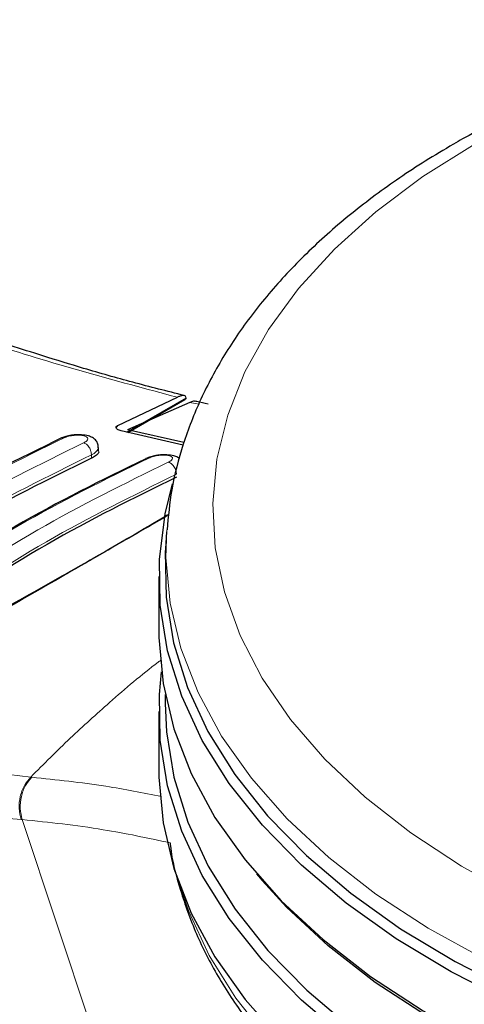
# Model space of a CAD drawing. Units: millimetres. Extents: x 0 to 210, y 0 to 297.
# Drawn here: x 138 to 140, y 106 to 109 of the extents above; entities that cross this region are included whole.
import ezdxf

# ---------------------------------------------------------------- set-up
doc = ezdxf.new("R2010")
doc.units = ezdxf.units.MM

msp = doc.modelspace()

# ---------------------------------------------------------------- linework, layer by layer
at = {"color": 7, "linetype": 'Continuous', "lineweight": 25}
for p, q in [((138.66139, 107.44701), (138.81988, 107.52189)), ((138.85245, 107.5081), (138.68673, 107.4348)), ((138.68792, 107.42825), (138.83989, 107.51598)), ((138.84299, 107.5205), (138.83982, 107.51609)), ((138.83466, 107.39407), (138.67004, 107.43241)), ((138.83704, 107.40114), (138.68673, 107.4348)), ((138.52268, 107.41751), (138.51014, 107.41297)), ((138.61019, 107.37794), (138.60928, 107.39494)), ((138.79087, 107.16379), (138.78798, 107.11881)), ((138.77041, 107.04444), (138.77041, 106.89746)), ((138.78703, 106.73052), (138.78703, 106.70686)), ((138.77041, 106.68516), (138.77041, 106.52593)), ((139.03029, 106.25337), (139.04519, 106.2359))]:
    msp.add_line(p, q, dxfattribs=at)
at = {"color": 8, "linetype": 'Continuous', "lineweight": 18}
for p, q in [((138.68455, 107.42904), (138.84299, 107.5205)), ((138.85245, 107.5081), (138.87704, 107.50364)), ((138.66139, 107.44701), (138.65671, 107.44056)), ((138.59149, 107.35975), (138.59104, 107.36818)), ((138.4326, 106.51056), (138.42967, 106.51082)), ((138.40703, 106.39781), (138.40414, 106.39807)), ((138.40703, 106.39781), (138.73445, 105.4113))]:
    msp.add_line(p, q, dxfattribs=at)
at = {"color": 8, "linetype": 'Continuous', "lineweight": 18, "flags": 128}
for points in [[(139.61136, 108.1967), (139.47282, 108.10953), (139.34778, 108.0158), (139.23716, 107.91622), (139.14178, 107.81152), (139.06234, 107.70247), (138.99943, 107.58988), (138.95353, 107.47458), (138.92496, 107.35744), (138.91394, 107.23931), (138.92055, 107.12107), (138.94475, 107.0036), (138.98635, 106.88776), (139.04504, 106.77442), (139.1204, 106.66441), (139.21186, 106.55854), (139.31874, 106.45761), (139.44026, 106.36235), (139.57552, 106.27348), (139.7235, 106.19165)], [(139.63799, 106.02489), (139.48649, 106.10876), (139.34768, 106.19966), (139.22253, 106.29694), (139.11192, 106.39992), (139.01663, 106.50789), (138.93732, 106.62008), (138.87455, 106.73571), (138.82876, 106.85397), (138.80028, 106.97402), (138.78929, 107.09503), (138.79121, 107.16874)], [(138.82675, 106.21973), (138.84975, 106.153), (138.90407, 106.03596), (138.97517, 105.92197), (139.06254, 105.8118), (139.16557, 105.70624), (139.28354, 105.60603), (139.41562, 105.51187), (139.56089, 105.42442), (139.71833, 105.34429)]]:
    msp.add_lwpolyline(points, dxfattribs=at)
at = {"color": 7, "linetype": 'Continuous', "lineweight": 25, "flags": 128}
for points in [[(139.70638, 105.91163), (139.54775, 105.99236), (139.40138, 106.08047), (139.2683, 106.17535), (139.14943, 106.27632), (139.04562, 106.38268), (138.95759, 106.49368), (138.88596, 106.60854), (138.83122, 106.72646), (138.79377, 106.84661), (138.77387, 106.96815), (138.77166, 107.09022), (138.78715, 107.21197), (138.80698, 107.29161)], [(138.78798, 107.11881), (138.7875, 107.11064), (138.7897, 106.98933), (138.80948, 106.86856), (138.84669, 106.74916), (138.90108, 106.63198), (138.97226, 106.51784), (139.05974, 106.40753), (139.1629, 106.30184), (139.28102, 106.20151), (139.41327, 106.10723), (139.55872, 106.01967), (139.71635, 105.93944)], [(138.77041, 106.89746), (138.77055, 106.88219), (138.78162, 106.76028), (138.81032, 106.63933), (138.85645, 106.52019), (138.91969, 106.4037), (138.99959, 106.29067), (139.0956, 106.18189), (139.20704, 106.07814), (139.33312, 105.98013), (139.47297, 105.88856), (139.6256, 105.80406)], [(139.70638, 105.55235), (139.54775, 105.63308), (139.40138, 105.7212), (139.2683, 105.81607), (139.14943, 105.91704), (139.04562, 106.0234), (138.95759, 106.1344), (138.88596, 106.24926), (138.83122, 106.36718), (138.79377, 106.48733), (138.77387, 106.60887), (138.77166, 106.73094), (138.77712, 106.79131)], [(138.78703, 106.70686), (138.79047, 106.63108), (138.81024, 106.51034), (138.84744, 106.39098), (138.90181, 106.27384), (138.97297, 106.15973), (139.06043, 106.04946), (139.16355, 105.9438), (139.28164, 105.8435), (139.41385, 105.74925), (139.55925, 105.66171), (139.71684, 105.58151)], [(138.77041, 106.52593), (138.77055, 106.51067), (138.78162, 106.38876), (138.81032, 106.2678), (138.85645, 106.14866), (138.91969, 106.03217), (138.99959, 105.91914), (139.0956, 105.81037), (139.20704, 105.70661), (139.33312, 105.6086), (139.47297, 105.51703), (139.6256, 105.43253)], [(143.06911, 105.85182), (142.91447, 105.76973), (142.74847, 105.6954), (142.57229, 105.62935), (142.38714, 105.57204), (142.19434, 105.52387), (141.99523, 105.48519), (141.79121, 105.45626), (141.58372, 105.43729), (141.3742, 105.42841), (141.16413, 105.42968), (140.95499, 105.44109), (140.74823, 105.46257), (140.5453, 105.49395), (140.34764, 105.53504), (140.15663, 105.58552), (139.9736, 105.64506), (139.79985, 105.71322), (139.63659, 105.78955), (139.48496, 105.87349), (139.34603, 105.96446), (139.22078, 106.06182), (139.11007, 106.16489), (139.04519, 106.2359)]]:
    msp.add_lwpolyline(points, dxfattribs=at)
at = {"color": 7, "linetype": 'Continuous', "lineweight": 25}
for points, knots in [([(140.45295, 108.52685), (140.43946, 108.52425), (140.36278, 108.50948), (140.22808, 108.47381), (140.05048, 108.41967), (139.8809, 108.35638), (139.72279, 108.2864), (139.61599, 108.231), (139.56215, 108.20018), (139.55415, 108.1956)], [0, 0, 0, 0, 0.0399933, 0.2272817, 0.4147852, 0.6025409, 0.7905709, 0.9688552, 1, 1, 1, 1]), ([(139.55415, 108.1956), (139.52892, 108.18065), (139.45598, 108.13744), (139.34398, 108.06046), (139.22288, 107.96283), (139.11515, 107.85894), (139.02152, 107.74963), (138.94289, 107.63566), (138.87977, 107.51801), (138.83313, 107.39771), (138.80254, 107.28126), (138.79545, 107.20468), (138.79217, 107.16932)], [0, 0, 0, 0, 0.0571989, 0.16536, 0.2735856, 0.3816524, 0.4893376, 0.5963609, 0.7024356, 0.8073439, 0.9110308, 1, 1, 1, 1]), ([(138.83792, 107.52652), (138.7923, 107.53798), (138.70345, 107.56032), (138.57793, 107.59618), (138.46924, 107.62938), (138.35976, 107.6648), (138.22723, 107.71037), (138.04944, 107.77596), (137.91555, 107.83143), (137.8413, 107.86219)], [0, 0, 0, 0, 0.13962575, 0.27191433, 0.38124386, 0.46850044, 0.60229049, 0.77944999, 1, 1, 1, 1]), ([(138.84299, 107.5205), (138.84205, 107.523), (138.84038, 107.52742), (138.83044, 107.5263), (138.82249, 107.52298), (138.81988, 107.5219)], [0, 0, 0, 0, 0.46704744, 0.82554706, 1, 1, 1, 1]), ([(138.86734, 107.51092), (138.86582, 107.5112), (138.86249, 107.5118), (138.85599, 107.50941), (138.85245, 107.5081)], [0, 0, 0, 0, 0.4548509, 1, 1, 1, 1]), ([(138.90129, 107.50385), (138.89127, 107.50583), (138.88004, 107.50804), (138.86866, 107.51103), (138.86743, 107.51135)], [0, 0, 0, 0, 0.89198103, 1, 1, 1, 1]), ([(138.67004, 107.43241), (138.66638, 107.43364), (138.6599, 107.43582), (138.65626, 107.43997), (138.6566, 107.44339), (138.65885, 107.44566), (138.66084, 107.44672), (138.66139, 107.44701)], [0, 0, 0, 0, 0.3478106, 0.615837, 0.8027708, 0.9455284, 1, 1, 1, 1]), ([(138.51355, 107.41442), (138.39691, 107.3573), (138.16365, 107.24304), (137.93252, 107.08946), (137.81696, 107.01267)], [0, 0, 0, 0, 0.5000228, 1, 1, 1, 1]), ([(138.60946, 107.3847), (138.60938, 107.38893), (138.60925, 107.39639), (138.60455, 107.40503), (138.5989, 107.41115), (138.59292, 107.41528), (138.58224, 107.41968), (138.56744, 107.422), (138.55142, 107.42219), (138.53734, 107.42078), (138.52701, 107.4191), (138.52284, 107.41757), (138.52268, 107.41751)], [0, 0, 0, 0, 0.11584099, 0.2044542, 0.26202041, 0.33994753, 0.46832131, 0.6446063, 0.75049251, 0.86740917, 0.9948524, 1, 1, 1, 1]), ([(138.6101, 107.37792), (138.61013, 107.37787), (138.6115, 107.37548), (138.60733, 107.36987), (138.59971, 107.36373), (138.59311, 107.36053), (138.59149, 107.35975)], [0, 0, 0, 0, 0.0103652, 0.4401226, 0.8628084, 1, 1, 1, 1]), ([(138.59149, 107.35975), (138.47659, 107.30339), (138.24574, 107.19017), (138.01696, 107.03812), (137.90206, 106.96175)], [0, 0, 0, 0, 0.4977561, 1, 1, 1, 1]), ([(138.73531, 107.35836), (138.61938, 107.30143), (138.38753, 107.18757), (138.15779, 107.03488), (138.04293, 106.95854)], [0, 0, 0, 0, 0.5000243, 1, 1, 1, 1]), ([(138.76199, 107.3664), (138.75763, 107.36558), (138.7477, 107.36372), (138.74024, 107.3606), (138.73606, 107.35886)], [0, 0, 0, 0, 0.4396493, 1, 1, 1, 1]), ([(138.82557, 107.35796), (138.82397, 107.35923), (138.81944, 107.36282), (138.80937, 107.36649), (138.79456, 107.36875), (138.7785, 107.36853), (138.76808, 107.36775), (138.76276, 107.36657), (138.76199, 107.3664)], [0, 0, 0, 0, 0.11265476, 0.31857929, 0.60457609, 0.77702988, 0.96774594, 1, 1, 1, 1]), ([(138.81738, 107.30906), (138.70248, 107.2527), (138.47163, 107.13947), (138.24285, 106.98742), (138.12795, 106.91106)], [0, 0, 0, 0, 0.49775763, 1, 1, 1, 1]), ([(138.79377, 107.20684), (138.73926, 107.17531), (138.62283, 107.10797), (138.41545, 106.98826), (138.25933, 106.89893), (138.18125, 106.85426)], [0, 0, 0, 0, 0.3056095, 0.6527494, 1, 1, 1, 1]), ([(138.19143, 106.86778), (138.2622, 106.90643), (138.40501, 106.98443), (138.60305, 107.09729), (138.73481, 107.17338), (138.79145, 107.20822), (138.79421, 107.20992)], [0, 0, 0, 0, 0.3168632, 0.6394697, 0.982455, 1, 1, 1, 1]), ([(138.8002, 106.33589), (138.80046, 106.3331), (138.80434, 106.29061), (138.82654, 106.20931), (138.86769, 106.09308), (138.92583, 105.97944), (138.99852, 105.86887), (139.08602, 105.76207), (139.18769, 105.65976), (139.30291, 105.56265), (139.43089, 105.47142), (139.57073, 105.38667), (139.72145, 105.30894), (139.88203, 105.23871), (140.05142, 105.17635), (140.22852, 105.12223), (140.41222, 105.07662), (140.60137, 105.03978), (140.79481, 105.0119), (140.99133, 104.99313), (141.18972, 104.98358), (141.38876, 104.98329), (141.58722, 104.99227), (141.78387, 105.01046), (141.97749, 105.03778), (142.16691, 105.07405), (142.35094, 105.11911), (142.52846, 105.1727), (142.69837, 105.23454), (142.8596, 105.30432), (142.97369, 105.36256), (143.05992, 105.41131), (143.14362, 105.46173), (143.2547, 105.53747), (143.37417, 105.63369), (143.48046, 105.73571), (143.57268, 105.84286), (143.65023, 105.95439), (143.71208, 106.06946), (143.7593, 106.187), (143.77728, 106.26702), (143.78623, 106.30686)], [0, 0, 0, 0, 0.00184506, 0.02809006, 0.05442579, 0.08092719, 0.10763107, 0.13453468, 0.16160627, 0.18880069, 0.21607259, 0.24338406, 0.27070668, 0.29802086, 0.32531896, 0.35259806, 0.37985833, 0.40710163, 0.43433087, 0.46154949, 0.48876141, 0.51597055, 0.54318105, 0.57039568, 0.59761861, 0.62485388, 0.65210581, 0.67937802, 0.7066741, 0.73399635, 0.76134536, 0.76843464, 0.78288197, 0.81026009, 0.83765245, 0.86502078, 0.89232812, 0.91952662, 0.94656337, 0.97339489, 1, 1, 1, 1]), ([(138.73445, 105.4113), (138.62681, 105.46311), (138.41623, 105.56447), (138.09815, 105.73318), (137.78552, 105.91091), (137.57663, 106.04343), (137.47418, 106.10843)], [0, 0, 0, 0, 0.2584249, 0.5055755, 0.7575117, 1, 1, 1, 1])]:
    msp.add_open_spline(points, degree=3, knots=knots, dxfattribs=at)
at = {"color": 8, "linetype": 'Continuous', "lineweight": 18}
for points, knots in [([(138.81988, 107.5219), (138.65321, 107.56635), (138.31984, 107.65525), (137.97854, 107.79255), (137.80789, 107.86121)], [0, 0, 0, 0, 0.499986, 1, 1, 1, 1]), ([(138.511, 107.41298), (138.51164, 107.41336), (138.51369, 107.4146), (138.51636, 107.41411), (138.51819, 107.41376)], [0, 0, 0, 0, 0.3121694, 1, 1, 1, 1]), ([(138.51819, 107.41376), (138.52006, 107.41455), (138.52378, 107.41612), (138.53044, 107.41805), (138.53758, 107.41956), (138.545, 107.42056), (138.55236, 107.42104), (138.56171, 107.42095), (138.57194, 107.41949), (138.57993, 107.41592), (138.5825, 107.41106), (138.57964, 107.4055), (138.57339, 107.40205), (138.57026, 107.40033)], [0, 0, 0, 0, 0.0626647, 0.1252036, 0.1876888, 0.2501306, 0.3125845, 0.3750596, 0.4996405, 0.6246144, 0.7498442, 0.8750608, 1, 1, 1, 1]), ([(138.57026, 107.40033), (138.45429, 107.34341), (138.22236, 107.22957), (137.9925, 107.07682), (137.87757, 107.00045)], [0, 0, 0, 0, 0.5, 1, 1, 1, 1]), ([(138.59104, 107.36818), (138.59101, 107.3697), (138.59094, 107.37285), (138.58982, 107.37803), (138.58786, 107.38341), (138.58503, 107.3886), (138.58157, 107.39315), (138.57776, 107.3967), (138.57392, 107.39918), (138.57145, 107.39996), (138.57026, 107.40033)], [0, 0, 0, 0, 0.1140585, 0.2369822, 0.3666244, 0.4999367, 0.6332288, 0.7629078, 0.8858965, 1, 1, 1, 1]), ([(138.60948, 107.38816), (138.60917, 107.38634), (138.60855, 107.38267), (138.60338, 107.37565), (138.59585, 107.3711), (138.59104, 107.36818)], [0, 0, 0, 0, 0.26394266, 0.52941084, 1, 1, 1, 1]), ([(138.59104, 107.36818), (138.47562, 107.31153), (138.24478, 107.19822), (138.016, 107.04619), (137.90161, 106.97018)], [0, 0, 0, 0, 0.4999992, 1, 1, 1, 1]), ([(138.79551, 107.34903), (138.67955, 107.29211), (138.44763, 107.17827), (138.21778, 107.02554), (138.10285, 106.94917)], [0, 0, 0, 0, 0.5000008, 1, 1, 1, 1]), ([(138.74359, 107.35987), (138.74545, 107.36066), (138.74918, 107.36225), (138.75588, 107.36426), (138.76303, 107.36589), (138.77045, 107.36706), (138.77781, 107.36773), (138.78713, 107.36793), (138.7973, 107.36689), (138.80521, 107.36383), (138.80777, 107.35942), (138.80492, 107.35416), (138.79865, 107.35074), (138.79551, 107.34903)], [0, 0, 0, 0, 0.06256339, 0.12497816, 0.1873668, 0.24976262, 0.31218449, 0.37467619, 0.49943049, 0.62464317, 0.75003199, 0.87524154, 1, 1, 1, 1]), ([(138.81697, 107.31674), (138.81693, 107.31828), (138.81686, 107.32149), (138.8157, 107.32679), (138.81365, 107.33229), (138.8107, 107.33756), (138.8071, 107.34215), (138.80316, 107.34566), (138.79922, 107.34805), (138.79672, 107.34871), (138.79551, 107.34903)], [0, 0, 0, 0, 0.1135574, 0.2363552, 0.3662374, 0.4999452, 0.6336436, 0.7634938, 0.8863888, 1, 1, 1, 1]), ([(138.81697, 107.31674), (138.70155, 107.26008), (138.47071, 107.14677), (138.24193, 106.99475), (138.12754, 106.91874)], [0, 0, 0, 0, 0.5000008, 1, 1, 1, 1]), ([(138.77726, 106.82297), (138.77434, 106.82081), (138.72708, 106.78583), (138.64621, 106.71608), (138.53303, 106.61456), (138.46447, 106.54574), (138.42967, 106.51082)], [0, 0, 0, 0, 0.0238946, 0.3865284, 0.6886561, 1, 1, 1, 1]), ([(137.47817, 106.71475), (137.64076, 106.66578), (137.96595, 106.56785), (138.2751, 106.52983), (138.42967, 106.51082)], [0, 0, 0, 0, 0.4999894, 1, 1, 1, 1]), ([(138.40414, 106.39807), (138.37487, 106.40087), (138.31736, 106.40636), (138.23177, 106.41708), (138.14871, 106.42918), (138.06822, 106.44264), (137.99038, 106.4572), (137.9018, 106.47547), (137.7673, 106.50626), (137.59236, 106.55334), (137.39688, 106.61475), (137.27325, 106.66006), (137.21549, 106.68123)], [0, 0, 0, 0, 0.07701216, 0.15134259, 0.22299418, 0.29196784, 0.35826587, 0.42188744, 0.51703606, 0.69780388, 0.85878505, 1, 1, 1, 1]), ([(138.42967, 106.51082), (138.42361, 106.50377), (138.41114, 106.48926), (138.40047, 106.45951), (138.39716, 106.4275), (138.40185, 106.4077), (138.40414, 106.39807)], [0, 0, 0, 0, 0.2431098, 0.4999994, 0.7568946, 1, 1, 1, 1]), ([(138.4326, 106.51056), (138.42653, 106.5035), (138.41406, 106.48899), (138.40339, 106.45925), (138.40006, 106.42724), (138.40475, 106.40744), (138.40703, 106.39781)], [0, 0, 0, 0, 0.2431045, 0.4999998, 0.7568868, 1, 1, 1, 1]), ([(138.4326, 106.51056), (138.49792, 106.50362), (138.61147, 106.49156), (138.72797, 106.46911), (138.77745, 106.45957)], [0, 0, 0, 0, 0.5753182, 1, 1, 1, 1]), ([(138.8002, 106.33589), (138.74071, 106.34855), (138.60752, 106.37687), (138.47845, 106.39035), (138.40703, 106.39781)], [0, 0, 0, 0, 0.446702, 1, 1, 1, 1])]:
    msp.add_open_spline(points, degree=3, knots=knots, dxfattribs=at)
for points in [[(137.8255, 107.01388), (137.94043, 107.09025), (138.17029, 107.243), (138.40222, 107.35684), (138.51819, 107.41376)], [(138.05092, 106.96), (138.16584, 107.03637), (138.3957, 107.1891), (138.62762, 107.30295), (138.74359, 107.35987)]]:
    msp.add_open_spline(points, degree=3, dxfattribs=at)

doc.saveas('drawing.dxf')
